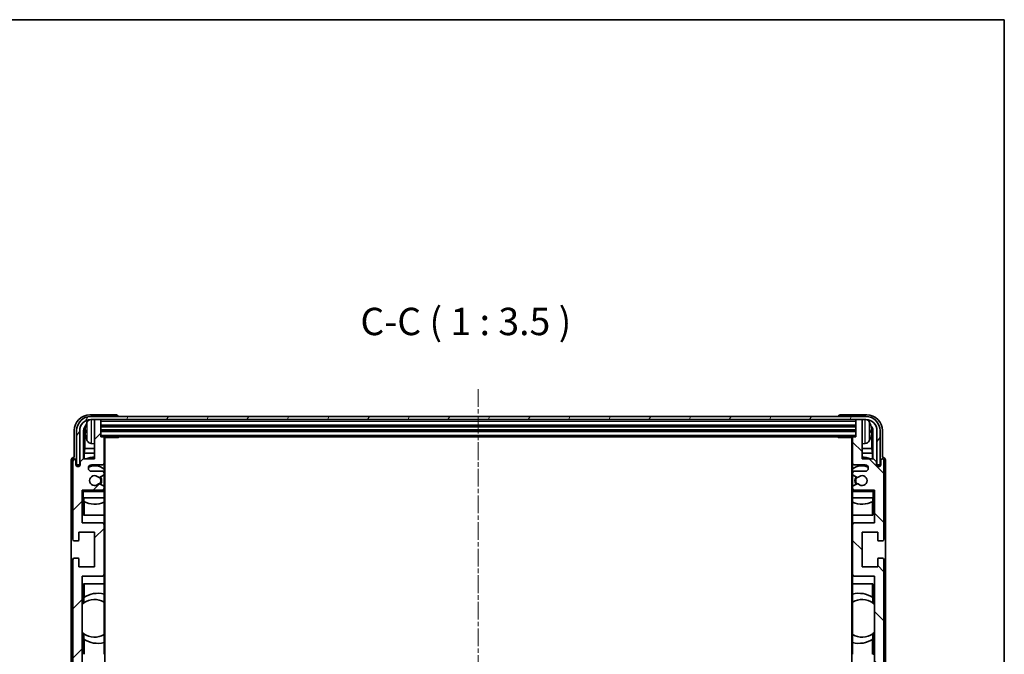
# Model space of a CAD drawing. Units: millimetres. Extents: x 6 to 8482, y 0 to 983.
# Drawn here: x 2243 to 2557, y 781 to 983 of the extents above; entities that cross this region are included whole.
import ezdxf

# ---------------------------------------------------------------- set-up
doc = ezdxf.new("R2010")
doc.units = ezdxf.units.MM
doc.linetypes.add('CHAIN', pattern=[0.3543, 0.2362, -0.0295, 0.0591, -0.0295])
for name, color, linetype, lineweight in [('Border (ISO)', 7, 'Continuous', 35), ('Centerline (ISO)', 131, 'Continuous', 18), ('Hatch (ISO)', 1, 'Continuous', 18), ('Symbol (ISO)', 7, 'Continuous', 18), ('Visible (ISO)', 7, 'Continuous', 35), ('Visible Narrow (ISO)', 7, 'Continuous', 25)]:
    doc.layers.add(name, color=color, linetype=linetype, lineweight=lineweight)
doc.styles.add('Note Text (TK)', font='MS PGothic.ttf')

# ---------------------------------------------------------------- blocks, each defined once
blk = doc.blocks.new('図面枠 tk図枠')
at = {"layer": 'Border (ISO)'}
for p, q in [((14.5, 289), (405.5, 289)), ((405.5, 289), (405.5, 8))]:
    blk.add_line(p, q, dxfattribs=at)

msp = doc.modelspace()

# ---------------------------------------------------------------- hatches: boundary and pattern name
at = {"layer": 'Hatch (ISO)'}
h = msp.add_hatch(dxfattribs=at)
h.set_pattern_fill('ANSI31', color=256, scale=88.9, style=0)
h.set_pattern_definition([(45, (1138.096, -28.082), (-7.85772, 7.85772), [])])
edge = h.paths.add_edge_path()
edge.add_ellipse((2269.6163, 689.4245), major_axis=(0, -0.3), ratio=1, start_angle=0, end_angle=90)
edge.add_line((2269.9163, 689.4245), (2269.9163, 697.6245))
edge.add_ellipse((2269.4163, 697.6245), major_axis=(0.5, 0), ratio=1, start_angle=0, end_angle=90)
edge.add_line((2269.4163, 698.1245), (2265.9163, 698.1245))
edge.add_ellipse((2265.9163, 699.1245), major_axis=(0, -1), ratio=1, start_angle=180, end_angle=360, ccw=False)
edge.add_line((2265.9163, 700.1245), (2269.4163, 700.1245))
edge.add_ellipse((2269.4163, 700.6245), major_axis=(0, -0.5), ratio=1, start_angle=0, end_angle=90)
edge.add_line((2269.9163, 700.6245), (2269.9163, 701.1347))
edge.add_ellipse((2269.6163, 701.1347), major_axis=(0.3, 0), ratio=1, start_angle=0, end_angle=60)
edge.add_line((2269.7663, 701.3945), (2268.4931, 702.1296))
edge.add_ellipse((2268.3431, 701.8698), major_axis=(0.15, 0.2598), ratio=1, start_angle=0, end_angle=78.671012)
edge.add_ellipse((2266.9163, 703.1245), major_axis=(1.2015, -1.0566), ratio=1, start_angle=82.662386, end_angle=360, ccw=False)
edge.add_ellipse((2268.343, 704.3794), major_axis=(-0.2253, -0.1981), ratio=1, start_angle=0, end_angle=77.981127)
edge.add_line((2268.4898, 704.1178), (2269.7632, 704.8328))
edge.add_ellipse((2269.6163, 705.0944), major_axis=(0.1469, -0.2616), ratio=1, start_angle=0, end_angle=60.685474)
edge.add_line((2269.9163, 705.0944), (2269.9163, 705.6245))
edge.add_ellipse((2269.4163, 705.6245), major_axis=(0.5, 0), ratio=1, start_angle=0, end_angle=90)
edge.add_line((2269.4163, 706.1245), (2262.9163, 706.1245))
edge.add_line((2262.9163, 706.1245), (2262.9163, 716.6245))
edge.add_line((2262.9163, 716.6245), (2269.4163, 716.6245))
edge.add_ellipse((2269.4163, 717.1245), major_axis=(0, -0.5), ratio=1, start_angle=0, end_angle=90)
edge.add_line((2269.9163, 717.1245), (2269.9163, 733.1245))
edge.add_ellipse((2269.4163, 733.1245), major_axis=(0.5, 0), ratio=1, start_angle=0, end_angle=90)
edge.add_line((2269.4163, 733.6245), (2262.9163, 733.6245))
edge.add_line((2262.9163, 733.6245), (2262.9163, 761.1245))
edge.add_line((2262.9163, 761.1245), (2269.4163, 761.1245))
edge.add_ellipse((2269.4163, 761.6245), major_axis=(0, -0.5), ratio=1, start_angle=0, end_angle=90)
edge.add_line((2269.9163, 761.6245), (2269.9163, 777.6245))
edge.add_ellipse((2269.4163, 777.6245), major_axis=(0.5, 0), ratio=1, start_angle=0, end_angle=90)
edge.add_line((2269.4163, 778.1245), (2262.9163, 778.1245))
edge.add_line((2262.9163, 778.1245), (2262.9163, 805.6245))
edge.add_line((2262.9163, 805.6245), (2269.4163, 805.6245))
edge.add_ellipse((2269.4163, 806.1245), major_axis=(0, -0.5), ratio=1, start_angle=0, end_angle=90)
edge.add_line((2269.9163, 806.1245), (2269.9163, 822.1245))
edge.add_ellipse((2269.4163, 822.1245), major_axis=(0.5, 0), ratio=1, start_angle=0, end_angle=90)
edge.add_line((2269.4163, 822.6245), (2262.9163, 822.6245))
edge.add_line((2262.9163, 822.6245), (2262.9163, 833.1245))
edge.add_line((2262.9163, 833.1245), (2269.4163, 833.1245))
edge.add_ellipse((2269.4163, 833.6245), major_axis=(0, -0.5), ratio=1, start_angle=0, end_angle=90)
edge.add_line((2269.9163, 833.6245), (2269.9163, 834.1547))
edge.add_ellipse((2269.6163, 834.1547), major_axis=(0.3, 0), ratio=1, start_angle=0, end_angle=60.685474)
edge.add_line((2269.7632, 834.4163), (2268.4898, 835.1313))
edge.add_ellipse((2268.343, 834.8697), major_axis=(0.1469, 0.2616), ratio=1, start_angle=0, end_angle=77.981127)
edge.add_ellipse((2266.9163, 836.1245), major_axis=(1.2014, -1.0567), ratio=1, start_angle=82.662386, end_angle=360, ccw=False)
edge.add_ellipse((2268.3431, 837.3793), major_axis=(-0.2253, -0.1981), ratio=1, start_angle=0, end_angle=78.671012)
edge.add_line((2268.4931, 837.1195), (2269.7663, 837.8546))
edge.add_ellipse((2269.6163, 838.1144), major_axis=(0.15, -0.2598), ratio=1, start_angle=0, end_angle=60)
edge.add_line((2269.9163, 838.1144), (2269.9163, 838.6245))
edge.add_ellipse((2269.4163, 838.6245), major_axis=(0.5, 0), ratio=1, start_angle=0, end_angle=90)
edge.add_line((2269.4163, 839.1245), (2265.9163, 839.1245))
edge.add_ellipse((2265.9163, 840.1245), major_axis=(0, -1), ratio=1, start_angle=180, end_angle=360, ccw=False)
edge.add_line((2265.9163, 841.1245), (2269.4163, 841.1245))
edge.add_ellipse((2269.4163, 841.6245), major_axis=(0, -0.5), ratio=1, start_angle=0, end_angle=90)
edge.add_line((2269.9163, 841.6245), (2269.9163, 849.8245))
edge.add_ellipse((2269.6163, 849.8245), major_axis=(0.3, 0), ratio=1, start_angle=0, end_angle=90)
edge.add_line((2269.6163, 850.1245), (2268.9163, 850.1245))
edge.add_line((2268.9163, 850.1245), (2268.9163, 855.3245))
edge.add_ellipse((2268.6163, 855.3245), major_axis=(0.3, 0), ratio=1, start_angle=0, end_angle=90)
edge.add_line((2268.6163, 855.6245), (2267.2163, 855.6245))
edge.add_ellipse((2267.2163, 855.3245), major_axis=(0, 0.3), ratio=1, start_angle=0, end_angle=90)
edge.add_line((2266.9163, 855.3245), (2266.9163, 843.1245))
edge.add_line((2266.9163, 843.1245), (2263.2663, 843.1245))
edge.add_line((2263.2663, 843.1245), (2262.2663, 842.1245))
edge.add_line((2262.2663, 842.1245), (2262.2663, 841.2245))
edge.add_ellipse((2261.5913, 841.3042), major_axis=(0.675, -0.0797), ratio=1, start_angle=193.465843, end_angle=360, ccw=False)
edge.add_line((2260.9163, 841.2245), (2260.9163, 842.6245))
edge.add_ellipse((2260.4163, 842.6245), major_axis=(0.5, 0), ratio=1, start_angle=0, end_angle=180)
edge.add_line((2259.9163, 842.6245), (2259.9163, 817.3745))
edge.add_ellipse((2260.4163, 817.3745), major_axis=(-0.5, 0), ratio=1, start_angle=0, end_angle=90)
edge.add_line((2260.4163, 816.8745), (2261.6163, 816.8745))
edge.add_ellipse((2261.6163, 817.1745), major_axis=(0, -0.3), ratio=1, start_angle=0, end_angle=90)
edge.add_line((2261.9163, 817.1745), (2261.9163, 819.6245))
edge.add_line((2261.9163, 819.6245), (2266.9163, 819.6245))
edge.add_line((2266.9163, 819.6245), (2266.9163, 808.6245))
edge.add_line((2266.9163, 808.6245), (2261.9163, 808.6245))
edge.add_line((2261.9163, 808.6245), (2261.9163, 811.0745))
edge.add_ellipse((2261.6163, 811.0745), major_axis=(0.3, 0), ratio=1, start_angle=0, end_angle=90)
edge.add_line((2261.6163, 811.3745), (2260.4163, 811.3745))
edge.add_ellipse((2260.4163, 810.8745), major_axis=(0, 0.5), ratio=1, start_angle=0, end_angle=90)
edge.add_line((2259.9163, 810.8745), (2259.9163, 772.8745))
edge.add_ellipse((2260.4163, 772.8745), major_axis=(-0.5, 0), ratio=1, start_angle=0, end_angle=90)
edge.add_line((2260.4163, 772.3745), (2261.6163, 772.3745))
edge.add_ellipse((2261.6163, 772.6745), major_axis=(0, -0.3), ratio=1, start_angle=0, end_angle=90)
edge.add_line((2261.9163, 772.6745), (2261.9163, 775.1245))
edge.add_line((2261.9163, 775.1245), (2266.9163, 775.1245))
edge.add_line((2266.9163, 775.1245), (2266.9163, 764.1245))
edge.add_line((2266.9163, 764.1245), (2261.9163, 764.1245))
edge.add_line((2261.9163, 764.1245), (2261.9163, 766.5745))
edge.add_ellipse((2261.6163, 766.5745), major_axis=(0.3, 0), ratio=1, start_angle=0, end_angle=90)
edge.add_line((2261.6163, 766.8745), (2260.4163, 766.8745))
edge.add_ellipse((2260.4163, 766.3745), major_axis=(0, 0.5), ratio=1, start_angle=0, end_angle=90)
edge.add_line((2259.9163, 766.3745), (2259.9163, 728.3745))
edge.add_ellipse((2260.4163, 728.3745), major_axis=(-0.5, 0), ratio=1, start_angle=0, end_angle=90)
edge.add_line((2260.4163, 727.8745), (2261.6163, 727.8745))
edge.add_ellipse((2261.6163, 728.1745), major_axis=(0, -0.3), ratio=1, start_angle=0, end_angle=90)
edge.add_line((2261.9163, 728.1745), (2261.9163, 730.6245))
edge.add_line((2261.9163, 730.6245), (2266.9163, 730.6245))
edge.add_line((2266.9163, 730.6245), (2266.9163, 719.6245))
edge.add_line((2266.9163, 719.6245), (2261.9163, 719.6245))
edge.add_line((2261.9163, 719.6245), (2261.9163, 722.0745))
edge.add_ellipse((2261.6163, 722.0745), major_axis=(0.3, 0), ratio=1, start_angle=0, end_angle=90)
edge.add_line((2261.6163, 722.3745), (2260.4163, 722.3745))
edge.add_ellipse((2260.4163, 721.8745), major_axis=(0, 0.5), ratio=1, start_angle=0, end_angle=90)
edge.add_line((2259.9163, 721.8745), (2259.9163, 696.6245))
edge.add_ellipse((2260.4163, 696.6245), major_axis=(-0.5, 0), ratio=1, start_angle=0, end_angle=180)
edge.add_line((2260.9163, 696.6245), (2260.9163, 698.0245))
edge.add_ellipse((2261.5913, 697.9449), major_axis=(-0.675, 0.0797), ratio=1, start_angle=193.465843, end_angle=360, ccw=False)
edge.add_line((2262.2663, 698.0245), (2262.2663, 697.1245))
edge.add_line((2262.2663, 697.1245), (2263.2663, 696.1245))
edge.add_line((2263.2663, 696.1245), (2266.9163, 696.1245))
edge.add_line((2266.9163, 696.1245), (2266.9163, 683.9245))
edge.add_ellipse((2267.2163, 683.9245), major_axis=(-0.3, 0), ratio=1, start_angle=0, end_angle=90)
edge.add_line((2267.2163, 683.6245), (2268.6163, 683.6245))
edge.add_ellipse((2268.6163, 683.9245), major_axis=(0, -0.3), ratio=1, start_angle=0, end_angle=90)
edge.add_line((2268.9163, 683.9245), (2268.9163, 689.1245))
edge.add_line((2268.9163, 689.1245), (2269.6163, 689.1245))
h = msp.add_hatch(dxfattribs=at)
h.set_pattern_fill('ANSI31', color=256, scale=88.9, angle=14.999978, style=0)
h.set_pattern_definition([(60, (1138.096, -28.082), (-9.623705, 5.55625), [])])
edge = h.paths.add_edge_path()
edge.add_ellipse((2513.1663, 852.1245), major_axis=(0, 3.5), ratio=1, start_angle=270, end_angle=360)
edge.add_line((2513.1663, 855.6245), (2511.6163, 855.6245))
edge.add_line((2511.6163, 855.6245), (2510.2163, 855.6245))
edge.add_line((2510.2163, 855.6245), (2268.6163, 855.6245))
edge.add_line((2268.6163, 855.6245), (2267.2163, 855.6245))
edge.add_line((2267.2163, 855.6245), (2265.6663, 855.6245))
edge.add_ellipse((2265.6663, 852.1245), major_axis=(-3.5, 0), ratio=1, start_angle=270, end_angle=360)
edge.add_line((2262.1663, 852.1245), (2262.1663, 841.1245))
edge.add_line((2262.1663, 841.1245), (2261.1663, 841.1245))
edge.add_line((2261.1663, 841.1245), (2261.1663, 852.1245))
edge.add_ellipse((2265.6663, 852.1245), major_axis=(0, 4.5), ratio=1, start_angle=0, end_angle=90, ccw=False)
edge.add_line((2265.6663, 856.6245), (2513.1663, 856.6245))
edge.add_ellipse((2513.1663, 852.1245), major_axis=(4.5, 0), ratio=1, start_angle=0, end_angle=90, ccw=False)
edge.add_line((2517.6663, 852.1245), (2517.6663, 841.1245))
edge.add_line((2517.6663, 841.1245), (2516.6663, 841.1245))
edge.add_line((2516.6663, 841.1245), (2516.6663, 852.1245))
h = msp.add_hatch(dxfattribs=at)
h.set_pattern_fill('ANSI31', color=256, scale=88.9, angle=90.00021, style=0)
h.set_pattern_definition([(135.0002, (1138.096, -28.082), (-7.857695, -7.85775), [])])
edge = h.paths.add_edge_path()
edge.add_ellipse((2509.2163, 849.8245), major_axis=(0, 0.3), ratio=1, start_angle=0, end_angle=90)
edge.add_line((2508.9163, 849.8245), (2508.9163, 841.6245))
edge.add_ellipse((2509.4163, 841.6245), major_axis=(-0.5, 0), ratio=1, start_angle=0, end_angle=90)
edge.add_line((2509.4163, 841.1245), (2512.9163, 841.1245))
edge.add_ellipse((2512.9163, 840.1245), major_axis=(0, 1), ratio=1, start_angle=180, end_angle=360, ccw=False)
edge.add_line((2512.9163, 839.1245), (2509.4163, 839.1245))
edge.add_ellipse((2509.4163, 838.6245), major_axis=(0, 0.5), ratio=1, start_angle=0, end_angle=90)
edge.add_line((2508.9163, 838.6245), (2508.9163, 838.1144))
edge.add_ellipse((2509.2163, 838.1144), major_axis=(-0.3, 0), ratio=1, start_angle=0, end_angle=60)
edge.add_line((2509.0663, 837.8546), (2510.3395, 837.1195))
edge.add_ellipse((2510.4895, 837.3793), major_axis=(-0.15, -0.2598), ratio=1, start_angle=0, end_angle=78.671012)
edge.add_ellipse((2511.9163, 836.1245), major_axis=(-1.2015, 1.0566), ratio=1, start_angle=82.662386, end_angle=360, ccw=False)
edge.add_ellipse((2510.4896, 834.8697), major_axis=(0.2253, 0.1981), ratio=1, start_angle=0, end_angle=77.981127)
edge.add_line((2510.3427, 835.1313), (2509.0694, 834.4163))
edge.add_ellipse((2509.2163, 834.1547), major_axis=(-0.1469, 0.2616), ratio=1, start_angle=0, end_angle=60.685474)
edge.add_line((2508.9163, 834.1547), (2508.9163, 833.6245))
edge.add_ellipse((2509.4163, 833.6245), major_axis=(-0.5, 0), ratio=1, start_angle=0, end_angle=90)
edge.add_line((2509.4163, 833.1245), (2515.9163, 833.1245))
edge.add_line((2515.9163, 833.1245), (2515.9163, 822.6245))
edge.add_line((2515.9163, 822.6245), (2509.4163, 822.6245))
edge.add_ellipse((2509.4163, 822.1245), major_axis=(0, 0.5), ratio=1, start_angle=0, end_angle=90)
edge.add_line((2508.9163, 822.1245), (2508.9163, 806.1245))
edge.add_ellipse((2509.4163, 806.1245), major_axis=(-0.5, 0), ratio=1, start_angle=0, end_angle=90)
edge.add_line((2509.4163, 805.6245), (2515.9163, 805.6245))
edge.add_line((2515.9163, 805.6245), (2515.9163, 778.1245))
edge.add_line((2515.9163, 778.1245), (2509.4163, 778.1245))
edge.add_ellipse((2509.4163, 777.6245), major_axis=(0, 0.5), ratio=1, start_angle=0, end_angle=90)
edge.add_line((2508.9163, 777.6245), (2508.9163, 761.6245))
edge.add_ellipse((2509.4163, 761.6245), major_axis=(-0.5, 0), ratio=1, start_angle=0, end_angle=90)
edge.add_line((2509.4163, 761.1245), (2515.9163, 761.1245))
edge.add_line((2515.9163, 761.1245), (2515.9163, 733.6245))
edge.add_line((2515.9163, 733.6245), (2509.4163, 733.6245))
edge.add_ellipse((2509.4163, 733.1245), major_axis=(0, 0.5), ratio=1, start_angle=0, end_angle=90)
edge.add_line((2508.9163, 733.1245), (2508.9163, 717.1245))
edge.add_ellipse((2509.4163, 717.1245), major_axis=(-0.5, 0), ratio=1, start_angle=0, end_angle=90)
edge.add_line((2509.4163, 716.6245), (2515.9163, 716.6245))
edge.add_line((2515.9163, 716.6245), (2515.9163, 706.1245))
edge.add_line((2515.9163, 706.1245), (2509.4163, 706.1245))
edge.add_ellipse((2509.4163, 705.6245), major_axis=(0, 0.5), ratio=1, start_angle=0, end_angle=90)
edge.add_line((2508.9163, 705.6245), (2508.9163, 705.0944))
edge.add_ellipse((2509.2163, 705.0944), major_axis=(-0.3, 0), ratio=1, start_angle=0, end_angle=60.685474)
edge.add_line((2509.0694, 704.8328), (2510.3427, 704.1178))
edge.add_ellipse((2510.4896, 704.3794), major_axis=(-0.1469, -0.2616), ratio=1, start_angle=0, end_angle=77.981127)
edge.add_ellipse((2511.9163, 703.1245), major_axis=(-1.2014, 1.0567), ratio=1, start_angle=82.662386, end_angle=360, ccw=False)
edge.add_ellipse((2510.4895, 701.8698), major_axis=(0.2253, 0.1981), ratio=1, start_angle=0, end_angle=78.671012)
edge.add_line((2510.3395, 702.1296), (2509.0663, 701.3945))
edge.add_ellipse((2509.2163, 701.1347), major_axis=(-0.15, 0.2598), ratio=1, start_angle=0, end_angle=60)
edge.add_line((2508.9163, 701.1347), (2508.9163, 700.6245))
edge.add_ellipse((2509.4163, 700.6245), major_axis=(-0.5, 0), ratio=1, start_angle=0, end_angle=90)
edge.add_line((2509.4163, 700.1245), (2512.9163, 700.1245))
edge.add_ellipse((2512.9163, 699.1245), major_axis=(0, 1), ratio=1, start_angle=180, end_angle=360, ccw=False)
edge.add_line((2512.9163, 698.1245), (2509.4163, 698.1245))
edge.add_ellipse((2509.4163, 697.6245), major_axis=(0, 0.5), ratio=1, start_angle=0, end_angle=90)
edge.add_line((2508.9163, 697.6245), (2508.9163, 689.4245))
edge.add_ellipse((2509.2163, 689.4245), major_axis=(-0.3, 0), ratio=1, start_angle=0, end_angle=90)
edge.add_line((2509.2163, 689.1245), (2509.9163, 689.1245))
edge.add_line((2509.9163, 689.1245), (2509.9163, 683.9245))
edge.add_ellipse((2510.2163, 683.9245), major_axis=(-0.3, 0), ratio=1, start_angle=0, end_angle=90)
edge.add_line((2510.2163, 683.6245), (2511.6163, 683.6245))
edge.add_ellipse((2511.6163, 683.9245), major_axis=(0, -0.3), ratio=1, start_angle=0, end_angle=90)
edge.add_line((2511.9163, 683.9245), (2511.9163, 696.1245))
edge.add_line((2511.9163, 696.1245), (2515.5663, 696.1245))
edge.add_line((2515.5663, 696.1245), (2516.5663, 697.1245))
edge.add_line((2516.5663, 697.1245), (2516.5663, 698.0245))
edge.add_ellipse((2517.2413, 697.9449), major_axis=(-0.675, 0.0797), ratio=1, start_angle=193.465843, end_angle=360, ccw=False)
edge.add_line((2517.9163, 698.0245), (2517.9163, 696.6245))
edge.add_ellipse((2518.4163, 696.6245), major_axis=(-0.5, 0), ratio=1, start_angle=0, end_angle=180)
edge.add_line((2518.9163, 696.6245), (2518.9163, 721.8745))
edge.add_ellipse((2518.4163, 721.8745), major_axis=(0.5, 0), ratio=1, start_angle=0, end_angle=90)
edge.add_line((2518.4163, 722.3745), (2517.2163, 722.3745))
edge.add_ellipse((2517.2163, 722.0745), major_axis=(0, 0.3), ratio=1, start_angle=0, end_angle=90)
edge.add_line((2516.9163, 722.0745), (2516.9163, 719.6245))
edge.add_line((2516.9163, 719.6245), (2511.9163, 719.6245))
edge.add_line((2511.9163, 719.6245), (2511.9163, 730.6245))
edge.add_line((2511.9163, 730.6245), (2516.9163, 730.6245))
edge.add_line((2516.9163, 730.6245), (2516.9163, 728.1745))
edge.add_ellipse((2517.2163, 728.1745), major_axis=(-0.3, 0), ratio=1, start_angle=0, end_angle=90)
edge.add_line((2517.2163, 727.8745), (2518.4163, 727.8745))
edge.add_ellipse((2518.4163, 728.3745), major_axis=(0, -0.5), ratio=1, start_angle=0, end_angle=90)
edge.add_line((2518.9163, 728.3745), (2518.9163, 766.3745))
edge.add_ellipse((2518.4163, 766.3745), major_axis=(0.5, 0), ratio=1, start_angle=0, end_angle=90)
edge.add_line((2518.4163, 766.8745), (2517.2163, 766.8745))
edge.add_ellipse((2517.2163, 766.5745), major_axis=(0, 0.3), ratio=1, start_angle=0, end_angle=90)
edge.add_line((2516.9163, 766.5745), (2516.9163, 764.1245))
edge.add_line((2516.9163, 764.1245), (2511.9163, 764.1245))
edge.add_line((2511.9163, 764.1245), (2511.9163, 775.1245))
edge.add_line((2511.9163, 775.1245), (2516.9163, 775.1245))
edge.add_line((2516.9163, 775.1245), (2516.9163, 772.6745))
edge.add_ellipse((2517.2163, 772.6745), major_axis=(-0.3, 0), ratio=1, start_angle=0, end_angle=90)
edge.add_line((2517.2163, 772.3745), (2518.4163, 772.3745))
edge.add_ellipse((2518.4163, 772.8745), major_axis=(0, -0.5), ratio=1, start_angle=0, end_angle=90)
edge.add_line((2518.9163, 772.8745), (2518.9163, 810.8745))
edge.add_ellipse((2518.4163, 810.8745), major_axis=(0.5, 0), ratio=1, start_angle=0, end_angle=90)
edge.add_line((2518.4163, 811.3745), (2517.2163, 811.3745))
edge.add_ellipse((2517.2163, 811.0745), major_axis=(0, 0.3), ratio=1, start_angle=0, end_angle=90)
edge.add_line((2516.9163, 811.0745), (2516.9163, 808.6245))
edge.add_line((2516.9163, 808.6245), (2511.9163, 808.6245))
edge.add_line((2511.9163, 808.6245), (2511.9163, 819.6245))
edge.add_line((2511.9163, 819.6245), (2516.9163, 819.6245))
edge.add_line((2516.9163, 819.6245), (2516.9163, 817.1745))
edge.add_ellipse((2517.2163, 817.1745), major_axis=(-0.3, 0), ratio=1, start_angle=0, end_angle=90)
edge.add_line((2517.2163, 816.8745), (2518.4163, 816.8745))
edge.add_ellipse((2518.4163, 817.3745), major_axis=(0, -0.5), ratio=1, start_angle=0, end_angle=90)
edge.add_line((2518.9163, 817.3745), (2518.9163, 842.6245))
edge.add_ellipse((2518.4163, 842.6245), major_axis=(0.5, 0), ratio=1, start_angle=0, end_angle=180)
edge.add_line((2517.9163, 842.6245), (2517.9163, 841.2245))
edge.add_ellipse((2517.2413, 841.3042), major_axis=(0.675, -0.0797), ratio=1, start_angle=193.465843, end_angle=360, ccw=False)
edge.add_line((2516.5663, 841.2245), (2516.5663, 842.1245))
edge.add_line((2516.5663, 842.1245), (2515.5663, 843.1245))
edge.add_line((2515.5663, 843.1245), (2511.9163, 843.1245))
edge.add_line((2511.9163, 843.1245), (2511.9163, 855.3245))
edge.add_ellipse((2511.6163, 855.3245), major_axis=(0.3, 0), ratio=1, start_angle=0, end_angle=90)
edge.add_line((2511.6163, 855.6245), (2510.2163, 855.6245))
edge.add_ellipse((2510.2163, 855.3245), major_axis=(0, 0.3), ratio=1, start_angle=0, end_angle=90)
edge.add_line((2509.9163, 855.3245), (2509.9163, 850.1245))
edge.add_line((2509.9163, 850.1245), (2509.2163, 850.1245))

# ---------------------------------------------------------------- linework, layer by layer
at = {"layer": 'Centerline (ISO)', "linetype": 'CHAIN', "ltscale": 23.990969}
msp.add_line((2389.4163, 865.3745), (2389.4163, 673.8745), dxfattribs=at)
at = {"layer": 'Visible (ISO)'}
for p, q in [((2273.9166, 857.1245), (2265.4132, 857.1245)), ((2513.1663, 856.6245), (2265.6663, 856.6245)), ((2265.6663, 855.6245), (2513.1663, 855.6245)), ((2266.9163, 855.3245), (2266.9163, 855.6245)), ((2266.9163, 855.3245), (2266.9163, 843.1245)), ((2268.6163, 855.6245), (2267.2163, 855.6245)), ((2268.9163, 855.3245), (2268.9163, 855.6245)), ((2268.9163, 850.1245), (2268.9163, 855.3245)), ((2274.4163, 856.6245), (2274.4163, 856.6248)), ((2504.4163, 856.6248), (2504.4163, 856.6245)), ((2513.4193, 857.1245), (2504.916, 857.1245)), ((2509.9163, 855.6245), (2509.9163, 855.3245)), ((2509.9163, 855.3245), (2509.9163, 850.1245)), ((2511.6163, 855.6245), (2510.2163, 855.6245)), ((2511.9163, 855.6245), (2511.9163, 855.3245)), ((2511.9163, 843.1245), (2511.9163, 855.3245)), ((2260.4163, 852.1276), (2260.4163, 843.6245)), ((2261.1663, 852.1245), (2261.1663, 841.1245)), ((2262.1663, 841.1245), (2262.1663, 852.1245)), ((2263.4181, 843.1245), (2263.4181, 852.1239)), ((2264.2023, 852.1569), (2264.2023, 851.5922)), ((2268.9163, 853.6245), (2509.9163, 853.6245)), ((2268.9163, 852.1245), (2509.9163, 852.1245)), ((2514.6303, 851.5922), (2514.6303, 852.1569)), ((2515.4145, 852.1239), (2515.4145, 843.1245)), ((2516.6663, 852.1245), (2516.6663, 841.1245)), ((2517.6663, 841.1245), (2517.6663, 852.1245)), ((2518.4163, 843.6245), (2518.4163, 852.1276)), ((2263.7673, 851.7747), (2263.7673, 846.3619)), ((2269.6163, 850.1245), (2268.9163, 850.1245)), ((2269.6163, 850.1245), (2509.2163, 850.1245)), ((2269.9121, 849.8745), (2274.4868, 849.8745)), ((2269.9163, 849.8745), (2269.9163, 849.8245)), ((2269.9163, 841.6245), (2269.9163, 849.8245)), ((2270.1663, 689.3745), (2270.1663, 849.8745)), ((2274.4868, 849.8745), (2274.4868, 850.1245)), ((2274.7368, 850.1245), (2274.4868, 849.8745)), ((2504.0957, 850.1245), (2504.3458, 849.8745)), ((2504.3458, 850.1245), (2504.3458, 849.8745)), ((2508.9205, 849.8745), (2504.3458, 849.8745)), ((2508.6663, 849.8745), (2508.6663, 689.3745)), ((2508.9163, 849.8245), (2508.9163, 849.8745)), ((2508.9163, 849.8245), (2508.9163, 841.6245)), ((2509.9163, 850.1245), (2509.2163, 850.1245)), ((2515.0652, 846.3619), (2515.0652, 851.7747)), ((2263.5753, 844.9528), (2263.7673, 846.3619)), ((2266.9163, 846.3619), (2263.7673, 846.3619)), ((2265.8573, 847.9672), (2266.9163, 847.8745)), ((2512.9752, 847.9672), (2511.9163, 847.8745)), ((2515.0652, 846.3619), (2511.9163, 846.3619)), ((2515.2573, 844.9528), (2515.0652, 846.3619)), ((2259.4163, 842.6252), (2259.4163, 696.6239)), ((2259.9163, 842.6245), (2259.9163, 817.3745)), ((2260.4163, 843.6245), (2260.4157, 843.6245)), ((2260.9163, 841.2245), (2260.9163, 842.6245)), ((2263.2663, 843.1245), (2262.2663, 842.1245)), ((2266.9163, 843.1245), (2263.2663, 843.1245)), ((2266.9163, 844.9528), (2263.5753, 844.9528)), ((2263.5753, 844.9528), (2263.5753, 843.1245)), ((2515.2573, 844.9528), (2511.9163, 844.9528)), ((2515.5663, 843.1245), (2511.9163, 843.1245)), ((2515.2573, 843.1245), (2515.2573, 844.9528)), ((2516.5663, 842.1245), (2515.5663, 843.1245)), ((2517.9163, 842.6245), (2517.9163, 841.2245)), ((2518.4169, 843.6245), (2518.4163, 843.6245)), ((2518.9163, 817.3745), (2518.9163, 842.6245)), ((2519.4163, 696.6239), (2519.4163, 842.6252)), ((2261.1663, 841.1245), (2262.1663, 841.1245)), ((2262.2663, 842.1245), (2262.2663, 841.2245)), ((2265.9163, 841.1245), (2269.4163, 841.1245)), ((2269.9163, 841.6245), (2269.9163, 838.6245)), ((2508.9163, 838.6245), (2508.9163, 841.6245)), ((2509.4163, 841.1245), (2512.9163, 841.1245)), ((2516.5663, 841.2245), (2516.5663, 842.1245)), ((2516.6663, 841.1245), (2517.6663, 841.1245)), ((2269.4163, 839.1245), (2265.9163, 839.1245)), ((2268.4931, 837.1195), (2269.7663, 837.8546)), ((2269.9163, 838.1144), (2269.9163, 838.6245)), ((2269.9163, 838.1144), (2269.9163, 834.1547)), ((2508.9163, 838.6245), (2508.9163, 838.1144)), ((2508.9163, 834.1547), (2508.9163, 838.1144)), ((2509.0663, 837.8546), (2510.3395, 837.1195)), ((2512.9163, 839.1245), (2509.4163, 839.1245)), ((2262.9163, 822.6245), (2262.9163, 833.1245)), ((2262.9163, 833.1245), (2269.4163, 833.1245)), ((2263.4163, 832.6245), (2262.9163, 833.1245)), ((2269.7632, 834.4163), (2268.4898, 835.1313)), ((2269.9163, 833.1245), (2269.4163, 833.1245)), ((2269.9163, 833.6245), (2269.9163, 834.1547)), ((2269.9163, 833.6245), (2269.9163, 833.1245)), ((2269.9163, 833.1245), (2269.9163, 832.6245)), ((2508.9163, 834.1547), (2508.9163, 833.6245)), ((2508.9163, 833.1245), (2508.9163, 833.6245)), ((2509.4163, 833.1245), (2508.9163, 833.1245)), ((2508.9163, 832.6245), (2508.9163, 833.1245)), ((2510.3427, 835.1313), (2509.0694, 834.4163)), ((2509.4163, 833.1245), (2515.9163, 833.1245)), ((2515.4163, 832.6245), (2515.9163, 833.1245)), ((2515.9163, 833.1245), (2515.9163, 822.6245)), ((2263.4163, 830.6245), (2262.9163, 830.6245)), ((2263.4163, 830.6245), (2269.9163, 830.6245)), ((2263.4187, 825.1245), (2263.4187, 830.6245)), ((2263.4886, 829.4537), (2263.4886, 830.6245)), ((2269.9163, 830.6245), (2269.9163, 832.6245)), ((2269.9163, 830.6245), (2269.9163, 822.1245)), ((2508.9163, 832.6245), (2508.9163, 830.6245)), ((2508.9163, 830.6245), (2515.4163, 830.6245)), ((2508.9163, 822.1245), (2508.9163, 830.6245)), ((2515.344, 830.6245), (2515.344, 829.4537)), ((2515.4138, 830.6245), (2515.4138, 825.1245)), ((2515.9163, 830.6245), (2515.4163, 830.6245)), ((2263.5759, 829.4095), (2263.5759, 825.1245)), ((2515.2567, 825.1245), (2515.2567, 829.4095)), ((2269.9163, 825.1245), (2263.4187, 825.1245)), ((2515.4138, 825.1245), (2508.9163, 825.1245)), ((2269.4163, 822.6245), (2262.9163, 822.6245)), ((2269.9163, 806.1245), (2269.9163, 822.1245)), ((2508.9163, 822.1245), (2508.9163, 806.1245)), ((2515.9163, 822.6245), (2509.4163, 822.6245)), ((2261.9163, 817.1745), (2261.9163, 819.6245)), ((2261.9163, 819.6245), (2266.9163, 819.6245)), ((2266.9163, 819.6245), (2266.9163, 808.6245)), ((2511.9163, 808.6245), (2511.9163, 819.6245)), ((2511.9163, 819.6245), (2516.9163, 819.6245)), ((2516.9163, 819.6245), (2516.9163, 817.1745)), ((2260.4163, 816.8745), (2261.6163, 816.8745)), ((2517.2163, 816.8745), (2518.4163, 816.8745)), ((2261.6163, 811.3745), (2260.4163, 811.3745)), ((2261.9163, 808.6245), (2261.9163, 811.0745)), ((2516.9163, 811.0745), (2516.9163, 808.6245)), ((2518.4163, 811.3745), (2517.2163, 811.3745)), ((2259.9163, 810.8745), (2259.9163, 772.8745)), ((2266.9163, 808.6245), (2261.9163, 808.6245)), ((2516.9163, 808.6245), (2511.9163, 808.6245)), ((2518.9163, 772.8745), (2518.9163, 810.8745)), ((2262.9163, 778.1245), (2262.9163, 805.6245)), ((2262.9163, 805.6245), (2269.4163, 805.6245)), ((2269.9163, 806.1245), (2269.9163, 780.6245)), ((2508.9163, 780.6245), (2508.9163, 806.1245)), ((2509.4163, 805.6245), (2515.9163, 805.6245)), ((2515.9163, 805.6245), (2515.9163, 778.1245)), ((2263.4187, 796.9997), (2263.4187, 803.1245)), ((2263.4187, 803.1245), (2269.9163, 803.1245)), ((2263.5759, 803.1245), (2263.5759, 798.8447)), ((2508.9163, 803.1245), (2515.4138, 803.1245)), ((2515.2567, 798.8447), (2515.2567, 803.1245)), ((2515.4138, 803.1245), (2515.4138, 796.9997)), ((2263.4711, 797.0368), (2263.4711, 798.7759)), ((2515.3615, 798.7759), (2515.3615, 797.0368)), ((2262.9187, 787.6502), (2262.9187, 796.5989)), ((2515.9138, 796.5989), (2515.9138, 787.6502)), ((2263.4187, 780.6245), (2263.4187, 787.2494)), ((2263.4711, 785.4732), (2263.4711, 787.2122)), ((2515.3615, 787.2122), (2515.3615, 785.4732)), ((2515.4138, 787.2494), (2515.4138, 780.6245)), ((2263.5759, 785.4044), (2263.5759, 780.6245)), ((2515.2567, 780.6245), (2515.2567, 785.4044)), ((2515.4163, 780.6245), (2515.9163, 780.6245))]:
    msp.add_line(p, q, dxfattribs=at)
for centre, radius, start, end in [((2265.6663, 852.1245), 4.5, 90, 180), ((2265.6663, 852.1245), 3.5, 90, 180), ((2265.9968, 854.188), 1.6, 118.15067, 151.827266), ((2267.2163, 855.3245), 0.3, 90, 180), ((2268.6163, 855.3245), 0.3, 0, 90), ((2510.2163, 855.3245), 0.3, 90, 180), ((2511.6163, 855.3245), 0.3, 0, 90), ((2513.1663, 852.1245), 4.5, 0, 90), ((2513.1663, 852.1245), 3.5, 0, 90), ((2512.8358, 854.188), 1.6, 28.172734, 61.84933), ((2264.3269, 854.0592), 0.1246, 159.960393, 178.185174), ((2270.3163, 851.8745), 6.5, 151.827266, 159.960393), ((2508.5163, 851.8745), 6.5, 20.039607, 28.172734), ((2514.5057, 854.0592), 0.1246, 1.814826, 20.039607), ((2264.3269, 849.6899), 0.1246, 181.814826, 200.039607), ((2270.3163, 851.8745), 6.5, 200.039607, 208.172734), ((2265.9968, 849.5611), 1.6, 208.172734, 265), ((2269.6163, 849.8245), 0.3, 0, 90), ((2509.2163, 849.8245), 0.3, 90, 180), ((2512.8358, 849.5611), 1.6, 275, 331.827266), ((2508.5163, 851.8745), 6.5, 331.827266, 339.960393), ((2514.5057, 849.6899), 0.1246, 339.960393, 358.185174), ((2260.4163, 842.6245), 0.5, 0, 180), ((2266.9163, 836.1245), 7.5, 90, 111.03947), ((2511.9163, 836.1245), 7.5, 68.96053, 90), ((2518.4163, 842.6245), 0.5, 0, 180), ((2261.5913, 841.3042), 0.6797, 186.732921, 353.267079), ((2265.9163, 840.1245), 1, 90, 270), ((2266.9163, 836.1245), 4.75, 50.833289, 114.136249), ((2269.4163, 841.6245), 0.5, 270, 0), ((2509.4163, 841.6245), 0.5, 180, 270), ((2511.9163, 836.1245), 4.75, 65.863751, 129.166711), ((2512.9163, 840.1245), 1, 270, 90), ((2517.2413, 841.3042), 0.6797, 186.732921, 353.267079), ((2266.9163, 836.1245), 1.6, 41.328988, 318.666601), ((2268.3431, 837.3793), 0.3, 221.328988, 300), ((2266.9163, 836.1245), 2, 327.944419, 32.098648), ((2266.9163, 836.1245), 2.25, 328.249176, 31.865377), ((2269.4163, 838.6245), 0.5, 0, 90), ((2269.6163, 838.1144), 0.3, 300, 0), ((2509.4163, 838.6245), 0.5, 90, 180), ((2509.2163, 838.1144), 0.3, 180, 240), ((2511.9163, 836.1245), 2.25, 148.134623, 211.750824), ((2511.9163, 836.1245), 2, 147.901352, 212.055581), ((2510.4895, 837.3793), 0.3, 240, 318.671012), ((2511.9163, 836.1245), 1.6, 221.333399, 138.671012), ((2268.343, 834.8697), 0.3, 60.685474, 138.666601), ((2269.4163, 833.6245), 0.5, 270, 0), ((2269.6163, 834.1547), 0.3, 0, 60.685474), ((2509.2163, 834.1547), 0.3, 119.314526, 180), ((2509.4163, 833.6245), 0.5, 180, 270), ((2510.4896, 834.8697), 0.3, 41.333399, 119.314526), ((2266.9163, 836.1245), 7.5, 242.804416, 293.578178), ((2511.9163, 836.1245), 7.5, 246.421822, 297.195584), ((2269.4163, 822.1245), 0.5, 0, 90), ((2509.4163, 822.1245), 0.5, 90, 180), ((2260.4163, 817.3745), 0.5, 180, 270), ((2518.4163, 817.3745), 0.5, 270, 0), ((2261.6163, 817.1745), 0.3, 270, 0), ((2517.2163, 817.1745), 0.3, 180, 270), ((2260.4163, 810.8745), 0.5, 90, 180), ((2261.6163, 811.0745), 0.3, 0, 90), ((2517.2163, 811.0745), 0.3, 90, 180), ((2518.4163, 810.8745), 0.5, 0, 90), ((2269.4163, 806.1245), 0.5, 270, 0), ((2509.4163, 806.1245), 0.5, 180, 270), ((2267.9163, 792.1245), 8, 75.522488, 123.75533), ((2510.9163, 792.1245), 8, 56.24467, 104.477512), ((2266.9163, 792.1245), 6, 125.656675, 131.779085), ((2266.9163, 792.1245), 6, 125.043401, 125.656675), ((2266.9163, 792.1245), 6, 60, 125.043401), ((2511.9163, 792.1245), 6, 54.956599, 120), ((2511.9163, 792.1245), 6, 54.343325, 54.956599), ((2511.9163, 792.1245), 6, 48.220915, 54.343325), ((2266.9163, 792.1245), 6, 228.220915, 234.343325), ((2266.9163, 792.1245), 6, 234.343325, 234.956599), ((2266.9163, 792.1245), 6, 234.956599, 300), ((2511.9163, 792.1245), 6, 240, 305.043401), ((2511.9163, 792.1245), 6, 305.043401, 305.656675), ((2511.9163, 792.1245), 6, 305.656675, 311.779085), ((2267.9163, 792.1245), 8, 236.24467, 284.477512), ((2510.9163, 792.1245), 8, 255.522488, 303.75533)]:
    msp.add_arc(centre, radius, start, end, dxfattribs=at)
for centre, major_axis, ratio, start_param, end_param in [((2265.4193, 852.1215), (-3.5398, 3.5398), 0.99878277, 5.49839613, 7.06797448), ((2273.916, 856.6242), (0.354, 0.354), 0.99878277, 5.49839613, 7.06797448), ((2504.9166, 856.6242), (-0.354, 0.354), 0.99878277, 5.49839613, 7.06797448), ((2513.4132, 852.1215), (3.5398, 3.5398), 0.99878277, 5.49839613, 7.06797448), ((2265.4193, 852.1215), (-1.4159, 1.4159), 0.99878277, 6.24812204, 7.06797448), ((2265.7685, 851.7723), (-1.4159, 1.4159), 0.99878277, 0.49163582, 0.78478918), ((2270.3041, 851.8674), (-3.2829, 5.6083), 0.99488747, 0.69485901, 0.93384331), ((2270.3041, 851.7349), (-6.4737, 0.5671), 0.05101764, 0.10959827, 0.34858257), ((2508.5285, 851.8674), (-3.2829, -5.6083), 0.99488747, 2.20774935, 2.44673364), ((2508.5285, 851.7349), (6.4737, 0.5671), 0.05101764, 5.93460274, 6.17358703), ((2513.4132, 852.1215), (1.4159, 1.4159), 0.99878277, 5.49839613, 6.31824857), ((2513.064, 851.7723), (1.4159, 1.4159), 0.99878277, 5.49839613, 5.79154949), ((2270.3041, 852.0142), (-6.4737, -0.5671), 0.05101764, 5.93460274, 6.17358703), ((2270.3041, 851.8817), (3.2829, 5.6083), 0.99488747, 2.20774935, 2.44673364), ((2508.5285, 852.0142), (6.4737, -0.5671), 0.05101764, 0.10959827, 0.34858257), ((2508.5285, 851.8817), (3.2829, -5.6083), 0.99488747, 0.69485901, 0.93384331), ((2260.4169, 842.6239), (-0.708, 0.708), 0.99878277, 5.49839613, 7.06797448), ((2518.4157, 842.6239), (0.708, 0.708), 0.99878277, 5.49839613, 7.06797448)]:
    msp.add_ellipse(centre, major_axis=major_axis, ratio=ratio, start_param=start_param, end_param=end_param, dxfattribs=at)
for points, knots in [([(2263.866, 852.2625), (2263.8617, 852.265), (2263.858, 852.2758), (2263.8534, 852.3141), (2263.8524, 852.3415), (2263.8531, 852.4034), (2263.8547, 852.442), (2263.8599, 852.514), (2263.8628, 852.546), (2263.866, 852.5773)], [0, 0, 0, 0, 0.0124997785, 0.0124997785, 0.0249995571, 0.0249995571, 0.0375236714, 0.0375236714, 0.0466766062, 0.0466766062, 0.0466766062, 0.0466766062]), ([(2514.9665, 852.5773), (2514.9709, 852.5359), (2514.9746, 852.4921), (2514.9792, 852.4124), (2514.9802, 852.3765), (2514.9795, 852.3205), (2514.9778, 852.2968), (2514.9727, 852.2708), (2514.9698, 852.2644), (2514.9665, 852.2625)], [0, 0, 0, 0, 0.0125039067, 0.0125039067, 0.0250078135, 0.0250078135, 0.0375277995, 0.0375277995, 0.0466766392, 0.0466766392, 0.0466766392, 0.0466766392]), ([(2263.866, 851.1718), (2263.8617, 851.2132), (2263.858, 851.257), (2263.8534, 851.3367), (2263.8524, 851.3726), (2263.8531, 851.4286), (2263.8547, 851.4523), (2263.8599, 851.4782), (2263.8628, 851.4847), (2263.866, 851.4866)], [0, 0, 0, 0, 0.0125039067, 0.0125039067, 0.0250078135, 0.0250078135, 0.0375277995, 0.0375277995, 0.0466766392, 0.0466766392, 0.0466766392, 0.0466766392]), ([(2514.9665, 851.4866), (2514.9709, 851.4841), (2514.9746, 851.4733), (2514.9792, 851.435), (2514.9802, 851.4076), (2514.9795, 851.3457), (2514.9778, 851.3071), (2514.9727, 851.2351), (2514.9698, 851.2031), (2514.9665, 851.1718)], [0, 0, 0, 0, 0.0124997785, 0.0124997785, 0.0249995571, 0.0249995571, 0.0375236714, 0.0375236714, 0.0466766062, 0.0466766062, 0.0466766062, 0.0466766062])]:
    msp.add_open_spline(points, degree=3, knots=knots, dxfattribs=at)
at = {"layer": 'Visible Narrow (ISO)'}
for p, q in [((2265.8573, 855.6245), (2265.8573, 847.9672)), ((2268.9163, 855.1245), (2509.9163, 855.1245)), ((2512.9752, 847.9672), (2512.9752, 855.6245)), ((2263.7673, 851.7747), (2263.4181, 852.1239)), ((2264.2098, 854.1019), (2264.2098, 854.0842)), ((2264.2098, 852.1551), (2264.2098, 851.594)), ((2264.5864, 848.8057), (2264.5864, 854.9434)), ((2268.9163, 853.9245), (2509.9163, 853.9245)), ((2268.9163, 853.3245), (2509.9163, 853.3245)), ((2268.9163, 852.4245), (2509.9163, 852.4245)), ((2514.2462, 854.9434), (2514.2462, 848.8057)), ((2514.6227, 854.0842), (2514.6227, 854.1019)), ((2514.6227, 851.594), (2514.6227, 852.1551)), ((2515.4145, 852.1239), (2515.0652, 851.7747)), ((2264.2098, 849.6649), (2264.2098, 849.6472)), ((2268.9163, 851.8245), (2509.9163, 851.8245)), ((2268.9163, 850.6245), (2509.9163, 850.6245)), ((2514.6227, 849.6472), (2514.6227, 849.6649)), ((2263.4163, 832.6245), (2269.9163, 832.6245)), ((2263.4163, 830.6245), (2263.4163, 832.6245)), ((2508.9163, 832.6245), (2515.4163, 832.6245)), ((2515.4163, 832.6245), (2515.4163, 830.6245))]:
    msp.add_line(p, q, dxfattribs=at)

# ---------------------------------------------------------------- block references
at = {"xscale": 3.5, "yscale": 3.5, "zscale": 3.5}
msp.add_blockref('図面枠 tk図枠', (1138.0957, -28.0815), dxfattribs=at)

# ---------------------------------------------------------------- texts
at = {"layer": 'Symbol (ISO)', "color": 7, "insert": (2351.7719, 879.8745), "char_height": 8.75, "attachment_point": 7, "style": 'Note Text (TK)'}
msp.add_mtext('C-C ( 1 : 3.5 )', dxfattribs=at)

doc.saveas('drawing.dxf')
